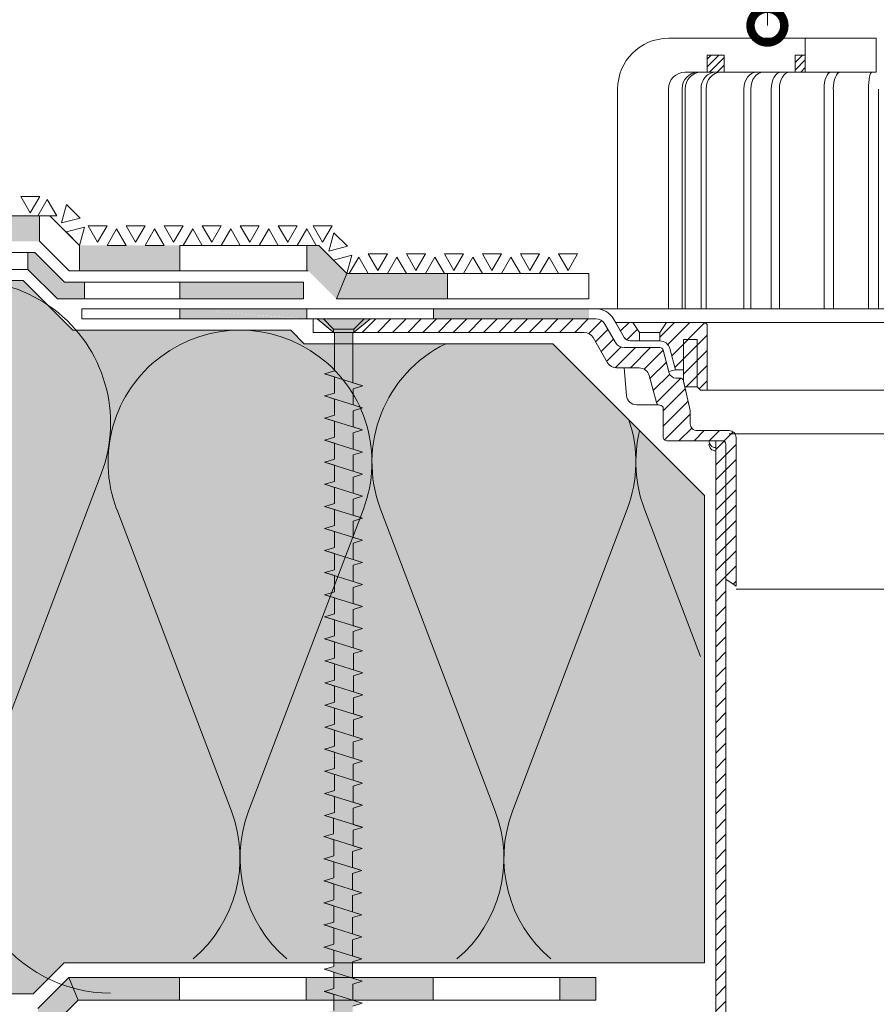
# Model space of a CAD drawing. Units: millimetres. Extents: x -24 to 396, y 62 to 359.
# Drawn here: x 87 to 163, y 194 to 281 of the extents above; entities that cross this region are included whole.
import ezdxf
from ezdxf import colors
from ezdxf.entities.mleader import LeaderData, LeaderLine
from ezdxf.math import Vec2, Vec3

# ---------------------------------------------------------------- set-up
doc = ezdxf.new("R2010")
doc.units = ezdxf.units.MM
doc.linetypes.add('HIDDEN2', pattern=[0.1875, 0.125, -0.0625])
for name, color, linetype, lineweight in [('Befestiger', 7, 'Continuous', 9), ('Befestiger_Hg', 254, 'Continuous', 9), ('Beschriftung', 7, 'Continuous', 13), ('Bestreuung', 7, 'Continuous', 9), ('Beton', 7, 'Continuous', 9), ('Bitumen', 7, 'Continuous', 9), ('Dämmung', 7, 'Continuous', 9), ('vtok_TENKOU', 7, 'Continuous', 9), ('vtok_TLUSTOU', 7, 'Continuous', 9)]:
    doc.layers.add(name, color=color, linetype=linetype, lineweight=lineweight)
doc.layers.add('Dämmung_Hg', color=7, linetype='Continuous', lineweight=9, true_color=0xfff2a6)
doc.styles.get("Standard").update_dxf_attribs({"font": 'arial.ttf'})

# ---------------------------------------------------------------- blocks, each defined once
blk = doc.blocks.new('PRIRUBA NOVA')
at = {"layer": 'vtok_TENKOU', "linetype": 'Continuous', "ltscale": 40}
blk.add_line((-14.02, 17), (-20.02, 17), dxfattribs=at)
at = {"layer": 'vtok_TENKOU', "ltscale": 40}
blk.add_lwpolyline([(-6.65, 1), (-7, 2.48), (-7, 6), (-9.4, 6), (-11.1, 12.33, 0.339454), (-14, 14.55), (-22.82, 14.55, -0.267949), (-24.55, 15.55), (-27.03, 19.85, -0.57735), (-26.95, 20), (-23.02, 20), (-11.02, 20), (-1, 20, -0.414214), (0, 19), (0, 0), (-2, 0), (-3, 1)], format="xyb", close=True, dxfattribs=at)
at = {"layer": 'vtok_TENKOU', "linetype": 'Continuous', "ltscale": 40}
for points in [[(-22.02, 20), (-20.02, 17), (-20.02, 14.55)], [(-12.02, 20), (-14.02, 17), (-14.02, 14.55)], [(-7, 2.48), (-7, 15), (-3, 15), (-3, 1)]]:
    blk.add_lwpolyline(points, dxfattribs=at)
blk = doc.blocks.new('*U4')
for p, q in [((-1.831, 42.424), (8.351, 15.614)), ((20.059, 42.424), (9.876, 15.614))]:
    blk.add_line(p, q)
for centre, start, end in [((9.114, 46.58), 339.20343, 200.79657), ((-2.594, 11.457), 270, 20.79657), ((20.821, 11.457), 159.20343, 270)]:
    blk.add_arc(centre, 11.708, start, end)
blk = doc.blocks.new('_DotSmall')
at = {"color": 0, "linetype": 'ByBlock', "const_width": 0.5}
blk.add_lwpolyline([(-0.0625, 0, 1), (0.0625, 0, 1)], format="xyb", close=True, dxfattribs=at)
blk = doc.blocks.new('sroub')
at = {"layer": 'Befestiger_Hg', "transparency": 33554687}
h = blk.add_hatch(color=256, dxfattribs=at)
h.dxf.hatch_style = 1
h.paths.add_polyline_path([(-0.001, -88.915), (0.845, -88.034), (0.845, -86.42), (1.677, -86.167), (0.843, -85.9), (-0.822, -85.379), (-0.822, -87.988), (-0.822, -88.034)])
h.paths.add_polyline_path([(1.677, -84.208), (0.843, -83.941), (-0.822, -83.42), (-0.822, -84.85), (-1.67, -85.109), (-0.822, -85.379), (0.843, -85.9), (0.843, -84.462)])
h.paths.add_polyline_path([(-0.822, -81.461), (-0.822, -82.891), (-1.67, -83.15), (-0.822, -83.42), (0.843, -83.941), (0.843, -82.503), (1.677, -82.249), (0.801, -81.969)])
h.paths.add_polyline_path([(0.801, -81.969), (0.801, -80.559), (1.633, -80.306), (0.8, -80.04), (-0.844, -79.525), (-0.844, -80.939), (-1.67, -81.191), (-0.822, -81.461)])
h.paths.add_polyline_path([(-0.866, -77.559), (-0.866, -78.989), (-0.867, -78.989), (-1.714, -79.248), (-0.844, -79.525), (0.8, -80.04), (0.8, -78.601), (1.633, -78.347), (0.799, -78.081)])
h.paths.add_polyline_path([(-1.714, -77.289), (-0.866, -77.559), (0.799, -78.081), (0.799, -76.642), (1.633, -76.388), (0.799, -76.122), (-0.866, -75.601), (-0.866, -77.03)])
h.paths.add_polyline_path([(0.799, -74.683), (1.633, -74.429), (0.799, -74.163), (-0.866, -73.642), (-0.866, -75.071), (-1.714, -75.33), (-0.866, -75.601), (0.799, -76.122)])
h.paths.add_polyline_path([(0.799, -72.725), (1.677, -72.457), (0.843, -72.19), (-0.866, -71.655), (-0.866, -73.113), (-1.714, -73.372), (-0.866, -73.642), (0.799, -74.163)])
h.paths.add_polyline_path([(-0.822, -71.14), (-1.67, -71.399), (-0.866, -71.655), (0.843, -72.19), (0.843, -70.753), (1.677, -70.499), (0.843, -70.232), (-0.822, -69.711)])
h.paths.add_polyline_path([(-0.822, -69.182), (-1.67, -69.44), (-0.822, -69.711), (0.843, -70.232), (0.843, -68.794), (1.677, -68.54), (1.682, -68.535), (1.551, -68.494), (-0.822, -67.752)])
h.paths.add_polyline_path([(0.801, -66.85), (1.633, -66.596), (0.8, -66.33), (-0.844, -65.815), (-0.844, -67.23), (-1.67, -67.481), (-0.822, -67.752), (1.551, -68.494), (0.801, -68.221)])
h.paths.add_polyline_path([(-0.866, -63.85), (-0.866, -65.28), (-0.867, -65.28), (-1.714, -65.538), (-0.844, -65.815), (0.8, -66.33), (0.8, -64.892), (1.633, -64.638), (0.799, -64.371)])
h.paths.add_polyline_path([(0.799, -62.933), (1.633, -62.679), (0.799, -62.412), (-0.866, -61.891), (-0.866, -63.321), (-1.714, -63.58), (-0.866, -63.85), (0.799, -64.371)])
h.paths.add_polyline_path([(-0.866, -61.362), (-1.714, -61.621), (-0.866, -61.891), (0.799, -62.412), (0.799, -60.974), (1.633, -60.72), (0.799, -60.453), (-0.866, -59.932)])
h.paths.add_polyline_path([(-0.866, -57.974), (-0.866, -59.403), (-1.714, -59.662), (-0.866, -59.932), (0.799, -60.453), (0.799, -59.015), (1.633, -58.761), (0.777, -58.491), (0.778, -58.488)])
h.paths.add_polyline_path([(-0.888, -56), (-0.888, -57.451), (-1.714, -57.703), (-0.866, -57.974), (0.778, -58.488), (0.777, -58.491), (0.777, -57.042), (1.611, -56.787), (0.778, -56.521)])
h.paths.add_polyline_path([(-0.888, -54.041), (-0.888, -55.471), (-0.889, -55.471), (-1.736, -55.729), (-0.888, -56), (0.778, -56.521), (0.778, -55.083), (1.611, -54.829), (0.777, -54.562)])
h.paths.add_polyline_path([(0.777, -53.124), (1.611, -52.87), (0.777, -52.603), (-0.888, -52.082), (-0.888, -53.512), (-1.736, -53.771), (-0.888, -54.041), (0.777, -54.562)])
h.paths.add_polyline_path([(-0.888, -50.123), (-0.888, -51.553), (-1.736, -51.812), (-0.888, -52.082), (0.777, -52.603), (0.777, -51.165), (1.611, -50.911), (0.777, -50.644)])
h.paths.add_polyline_path([(-0.888, -49.594), (-1.736, -49.853), (-0.888, -50.123), (0.777, -50.644), (0.777, -49.206), (1.611, -48.952), (0.777, -48.686), (-0.888, -48.165)])
h.paths.add_polyline_path([(-0.888, -46.206), (-0.888, -47.636), (-1.736, -47.894), (-0.888, -48.165), (0.777, -48.686), (0.777, -47.247), (1.611, -46.994), (0.836, -46.746)])
h.paths.add_polyline_path([(0.836, -45.367), (1.669, -45.113), (0.837, -44.847), (-0.896, -44.305), (-0.896, -45.679), (-1.736, -45.936), (-0.888, -46.206), (0.836, -46.746)])
h.paths.add_polyline_path([(-0.83, -43.796), (-1.678, -44.055), (-0.896, -44.305), (0.837, -44.847), (0.837, -43.408), (1.669, -43.154), (0.837, -42.888), (-0.83, -42.367)])
h.paths.add_polyline_path([(-0.83, -40.408), (-0.83, -41.837), (-0.83, -41.838), (-1.678, -42.096), (-0.83, -42.367), (0.837, -42.888), (0.837, -41.449), (1.669, -41.195), (1.675, -41.192), (0.836, -40.929)])
h.paths.add_polyline_path([(-0.83, -38.449), (-0.83, -39.879), (-1.678, -40.138), (-0.83, -40.408), (0.836, -40.929), (0.836, -39.491), (1.675, -39.233), (0.836, -38.97)])
h.paths.add_polyline_path([(1.692, -37.274), (0.853, -37.012), (-0.813, -36.491), (-0.83, -36.485), (-0.83, -36.49), (-0.83, -37.92), (-1.678, -38.179), (-0.83, -38.449), (0.836, -38.97), (0.836, -37.532), (0.853, -37.532)])
h.paths.add_polyline_path([(-1.661, -36.221), (-0.83, -36.485), (-0.813, -36.491), (0.853, -37.012), (0.853, -35.573), (1.692, -35.316), (0.853, -35.053), (-0.813, -34.532), (-0.813, -35.962)])
h.paths.add_polyline_path([(-0.813, -34.003), (-1.661, -34.262), (-0.813, -34.532), (0.853, -35.053), (0.853, -33.615), (1.692, -33.357), (0.854, -33.095), (-0.813, -32.573)])
h.paths.add_polyline_path([(-0.813, -32.044), (-1.661, -32.303), (-0.813, -32.573), (0.854, -33.095), (0.854, -31.656), (1.692, -31.398), (0.853, -31.135), (-0.813, -30.614)])
h.paths.add_polyline_path([(-0.813, -30.086), (-1.661, -30.344), (-0.813, -30.614), (0.853, -31.135), (0.853, -29.698), (0.853, -29.691), (1.675, -29.438), (0.836, -29.176), (-0.813, -28.66), (-0.813, -28.655)])
h.paths.add_polyline_path([(-0.83, -28.126), (-1.678, -28.385), (-0.83, -28.655), (-0.813, -28.66), (0.836, -29.176), (0.836, -27.737), (1.675, -27.48), (0.837, -27.217), (-0.83, -26.696)])
h.paths.add_polyline_path([(-0.83, -26.167), (-1.678, -26.426), (-0.83, -26.696), (0.837, -27.217), (0.837, -25.779), (1.675, -25.521), (0.836, -25.258), (-0.83, -24.737)])
h.paths.add_polyline_path([(0.836, -23.82), (1.675, -23.562), (0.836, -23.299), (-0.83, -22.778), (-0.83, -22.778), (-0.83, -24.208), (-1.678, -24.467), (-0.83, -24.737), (0.836, -25.258), (0.836, -23.82)])
h.paths.add_polyline_path([(0.836, -23.299), (0.836, -21.861), (1.675, -21.603), (0.837, -21.341), (-0.83, -20.819), (-0.83, -22.249), (-1.678, -22.508), (-0.83, -22.778)])
h.paths.add_polyline_path([(-0.83, -20.29), (-1.678, -20.549), (-0.83, -20.819), (0.837, -21.341), (0.837, -19.902), (1.675, -19.644), (0.836, -19.382), (-0.83, -18.86)])
h.paths.add_polyline_path([(0.836, -17.943), (1.675, -17.685), (0.836, -17.423), (-0.83, -16.902), (-0.83, -16.902), (-0.83, -18.332), (-1.678, -18.59), (-0.83, -18.86), (0.836, -19.382), (0.836, -17.944)])
h.paths.add_polyline_path([(-1.678, -16.631), (-0.83, -16.902), (0.836, -17.423), (0.836, -15.984), (1.675, -15.727), (0.837, -15.464), (-0.83, -14.943), (-0.83, -16.373)])
h.paths.add_polyline_path([(0.837, -15.464), (0.837, -14.026), (1.675, -13.768), (0.836, -13.505), (-0.83, -12.984), (-0.83, -14.414), (-1.678, -14.673), (-0.83, -14.943)])
h.paths.add_polyline_path([(0.836, -12.067), (1.675, -11.809), (0.836, -11.546), (-0.83, -11.025), (-0.83, -11.025), (-0.83, -12.455), (-1.678, -12.714), (-0.83, -12.984), (0.836, -13.505), (0.836, -12.067)])
h.paths.add_polyline_path([(-0.83, -10.496), (-1.678, -10.755), (-0.83, -11.025), (0.836, -11.546), (0.836, -10.108), (1.675, -9.85), (0.837, -9.588), (-0.83, -9.066)])
h.paths.add_polyline_path([(-0.83, -6.579), (-1.678, -6.837), (-0.83, -7.107), (0.836, -7.629), (0.836, -6.191), (1.685, -5.936), (0.822, -5.666), (-0.83, -5.149)])
h.paths.add_polyline_path([(-0.83, -8.537), (-1.678, -8.796), (-0.83, -9.066), (0.837, -9.588), (0.837, -8.149), (1.675, -7.891), (0.836, -7.629), (-0.83, -7.107)])
h.paths.add_polyline_path([(2.371, 0), (0, 0), (-2.371, 0), (-0.83, -1.275), (-0.83, -4.619), (-1.678, -4.878), (-0.83, -5.149), (0.822, -5.666), (0.822, -1.251)])
at = {"layer": 'Befestiger', "lineweight": 9}
for p, q in [((-0.83, -1.275), (-2.371, 0)), ((2.371, 0), (-2.371, 0)), ((0.822, -1.251), (2.371, 0)), ((-0.83, -1.275), (-0.83, -4.619)), ((0.822, -1.251), (0.822, -5.666)), ((1.685, -5.936), (-1.695, -4.878)), ((-1.678, -4.878), (-0.83, -4.619)), ((-0.83, -5.149), (-0.83, -6.579)), ((0.836, -6.191), (1.685, -5.936)), ((1.675, -7.891), (-1.695, -6.837)), ((-1.678, -6.837), (-0.83, -6.579)), ((0.836, -6.191), (0.836, -7.629)), ((-0.83, -7.107), (-0.83, -8.537)), ((-1.678, -8.796), (-0.83, -8.537)), ((0.837, -8.149), (1.675, -7.891)), ((0.837, -8.149), (0.837, -9.588)), ((1.675, -9.85), (-1.695, -8.795)), ((-0.83, -9.066), (-0.83, -10.496)), ((0.836, -10.108), (1.675, -9.85)), ((0.836, -10.108), (0.836, -11.546)), ((1.675, -11.809), (-1.695, -10.754)), ((-1.678, -10.755), (-0.83, -10.496)), ((-0.83, -11.025), (-0.83, -12.455)), ((0.836, -12.067), (1.675, -11.809)), ((0.836, -12.067), (0.836, -13.505)), ((1.675, -13.768), (-1.695, -12.713)), ((-1.678, -12.714), (-0.83, -12.455)), ((-0.83, -12.984), (-0.83, -14.414)), ((0.837, -14.026), (1.675, -13.768)), ((1.675, -15.726), (-1.695, -14.672)), ((-1.678, -14.673), (-0.83, -14.414)), ((0.837, -14.026), (0.837, -15.464)), ((-0.83, -14.943), (-0.83, -16.373)), ((-1.678, -16.631), (-0.83, -16.373)), ((0.836, -15.984), (1.675, -15.727)), ((0.836, -15.984), (0.836, -17.423)), ((1.675, -17.685), (-1.695, -16.631)), ((-0.83, -16.902), (-0.83, -18.332)), ((-1.678, -18.59), (-0.83, -18.332)), ((0.836, -17.943), (1.675, -17.685)), ((0.836, -17.944), (0.836, -19.382)), ((1.675, -19.644), (-1.695, -18.59)), ((-0.83, -18.86), (-0.83, -20.29)), ((0.837, -19.902), (1.675, -19.644)), ((0.837, -19.902), (0.837, -21.341)), ((1.675, -21.603), (-1.695, -20.549)), ((-1.678, -20.549), (-0.83, -20.29)), ((-0.83, -20.819), (-0.83, -22.249)), ((0.836, -21.861), (1.675, -21.603)), ((1.675, -23.562), (-1.695, -22.507)), ((-1.678, -22.508), (-0.83, -22.249)), ((0.836, -21.861), (0.836, -23.299)), ((-0.83, -22.778), (-0.83, -24.208)), ((0.836, -23.82), (1.675, -23.562)), ((-1.678, -24.467), (-0.83, -24.208)), ((0.836, -23.82), (0.836, -25.258)), ((1.675, -25.521), (-1.695, -24.466)), ((-0.83, -24.737), (-0.83, -26.167)), ((-1.678, -26.426), (-0.83, -26.167)), ((0.837, -25.779), (1.675, -25.521)), ((0.837, -25.779), (0.837, -27.217)), ((1.675, -27.48), (-1.695, -26.425)), ((-0.83, -26.696), (-0.83, -28.126)), ((0.836, -27.737), (1.675, -27.48)), ((0.836, -27.737), (0.836, -29.176)), ((1.675, -29.438), (-1.695, -28.384)), ((-1.678, -28.385), (-0.83, -28.126)), ((-0.813, -28.655), (-0.813, -30.086)), ((0.836, -29.696), (1.675, -29.438)), ((0.853, -29.698), (0.853, -31.135)), ((1.692, -31.398), (-1.678, -30.343)), ((-1.661, -30.344), (-0.813, -30.086)), ((-0.813, -30.614), (-0.813, -32.044)), ((0.854, -31.656), (1.692, -31.398)), ((1.692, -33.357), (-1.678, -32.302)), ((-1.661, -32.303), (-0.813, -32.044)), ((0.854, -31.656), (0.854, -33.095)), ((-0.813, -32.573), (-0.813, -34.003)), ((-1.661, -34.262), (-0.813, -34.003)), ((0.853, -33.615), (1.692, -33.357)), ((0.853, -33.615), (0.853, -35.053)), ((1.692, -35.316), (-1.678, -34.261)), ((-0.813, -34.532), (-0.813, -35.962)), ((0.853, -35.573), (1.692, -35.316)), ((0.853, -35.573), (0.853, -37.012)), ((1.692, -37.274), (-1.678, -36.22)), ((-1.661, -36.221), (-0.813, -35.962)), ((-0.83, -36.49), (-0.83, -37.92)), ((0.836, -37.532), (0.836, -38.97)), ((0.853, -37.532), (1.692, -37.274)), ((1.675, -39.233), (-1.695, -38.178)), ((-1.678, -38.179), (-0.83, -37.92)), ((-0.83, -38.449), (-0.83, -39.879)), ((0.836, -39.491), (1.675, -39.233)), ((1.675, -41.192), (-1.695, -40.137)), ((-1.678, -40.138), (-0.83, -39.879)), ((0.836, -39.491), (0.836, -40.929)), ((-0.83, -40.408), (-0.83, -41.837)), ((-1.678, -42.096), (-0.83, -41.838)), ((-0.83, -41.838), (-0.83, -41.837)), ((0.837, -41.449), (1.669, -41.195)), ((0.837, -41.449), (0.837, -42.888)), ((1.675, -43.15), (-1.695, -42.096)), ((-0.83, -42.367), (-0.83, -43.796)), ((0.837, -43.408), (1.669, -43.154)), ((0.837, -43.408), (0.837, -44.847)), ((1.675, -45.109), (-1.695, -44.055)), ((-1.678, -44.055), (-0.83, -43.796)), ((-0.896, -44.305), (-0.896, -45.679)), ((0.836, -45.367), (1.669, -45.113)), ((0.836, -45.367), (0.836, -46.746)), ((1.626, -46.993), (-1.753, -45.935)), ((-1.736, -45.936), (-0.896, -45.679)), ((-0.888, -46.206), (-0.888, -47.636)), ((0.777, -47.247), (1.611, -46.994)), ((1.616, -48.948), (-1.753, -47.894)), ((-1.736, -47.894), (-0.888, -47.636)), ((0.777, -47.247), (0.777, -48.686)), ((-0.888, -48.165), (-0.888, -49.594)), ((-1.736, -49.853), (-0.888, -49.594)), ((0.777, -49.206), (1.611, -48.952)), ((0.777, -49.206), (0.777, -50.644)), ((1.616, -50.907), (-1.753, -49.852)), ((-0.888, -50.123), (-0.888, -51.553)), ((0.777, -51.165), (1.611, -50.911)), ((0.777, -51.165), (0.777, -52.603)), ((1.616, -52.866), (-1.753, -51.811)), ((-1.736, -51.812), (-0.888, -51.553)), ((-0.888, -52.082), (-0.888, -53.512)), ((0.777, -53.124), (1.611, -52.87)), ((0.777, -53.124), (0.777, -54.562)), ((1.616, -54.824), (-1.753, -53.77)), ((-1.736, -53.771), (-0.888, -53.512)), ((-0.888, -54.041), (-0.888, -55.471)), ((0.778, -55.083), (1.611, -54.829)), ((1.616, -56.783), (-1.753, -55.729)), ((-1.736, -55.729), (-0.889, -55.471)), ((-0.889, -55.471), (-0.888, -55.471)), ((0.778, -55.083), (0.778, -56.521)), ((-0.888, -56), (-0.888, -57.451)), ((-1.714, -57.703), (-0.888, -57.451)), ((0.777, -57.042), (1.611, -56.787)), ((0.777, -57.042), (0.777, -58.491)), ((1.638, -58.757), (-1.731, -57.703)), ((-0.866, -57.974), (-0.866, -59.403)), ((-1.714, -59.662), (-0.866, -59.403)), ((0.799, -59.015), (1.633, -58.761)), ((0.799, -59.015), (0.799, -60.453)), ((1.638, -60.716), (-1.731, -59.661)), ((-0.866, -59.932), (-0.866, -61.362)), ((0.799, -60.974), (1.633, -60.72))]:
    blk.add_line(p, q, dxfattribs=at)
at = {"layer": 'Befestiger_Hg', "lineweight": 9}
for p, q in [((-0.83, -1.275), (-2.371, 0)), ((2.371, 0), (-2.371, 0)), ((0.822, -1.251), (2.371, 0)), ((-0.83, -1.275), (-0.83, -4.619)), ((0.822, -1.251), (0.822, -5.666)), ((-1.678, -4.878), (-0.83, -4.619)), ((-0.83, -5.149), (-0.83, -6.579)), ((0.836, -6.191), (1.685, -5.936)), ((-1.678, -6.837), (-0.83, -6.579)), ((0.836, -6.191), (0.836, -7.629)), ((-0.83, -7.107), (-0.83, -8.537)), ((-1.678, -8.796), (-0.83, -8.537)), ((0.837, -8.149), (1.675, -7.891)), ((0.837, -8.149), (0.837, -9.588)), ((-0.83, -9.066), (-0.83, -10.496)), ((0.836, -10.108), (1.675, -9.85)), ((0.836, -10.108), (0.836, -11.546)), ((-1.678, -10.755), (-0.83, -10.496)), ((-0.83, -11.025), (-0.83, -12.455)), ((0.836, -12.067), (1.675, -11.809)), ((0.836, -12.067), (0.836, -13.505)), ((-1.678, -12.714), (-0.83, -12.455)), ((-0.83, -12.984), (-0.83, -14.414)), ((0.837, -14.026), (1.675, -13.768)), ((-1.678, -14.673), (-0.83, -14.414)), ((0.837, -14.026), (0.837, -15.464)), ((-0.83, -14.943), (-0.83, -16.373)), ((-1.678, -16.631), (-0.83, -16.373)), ((0.836, -15.984), (1.675, -15.727)), ((0.836, -15.984), (0.836, -17.423)), ((-0.83, -16.902), (-0.83, -18.332)), ((-1.678, -18.59), (-0.83, -18.332)), ((0.836, -17.943), (1.675, -17.685)), ((0.836, -17.944), (0.836, -19.382)), ((-0.83, -18.86), (-0.83, -20.29)), ((0.837, -19.902), (1.675, -19.644)), ((0.837, -19.902), (0.837, -21.341)), ((-1.678, -20.549), (-0.83, -20.29)), ((-0.83, -20.819), (-0.83, -22.249)), ((0.836, -21.861), (1.675, -21.603)), ((-1.678, -22.508), (-0.83, -22.249)), ((0.836, -21.861), (0.836, -23.299)), ((-0.83, -22.778), (-0.83, -24.208)), ((0.836, -23.82), (1.675, -23.562)), ((-1.678, -24.467), (-0.83, -24.208)), ((0.836, -23.82), (0.836, -25.258)), ((-0.83, -24.737), (-0.83, -26.167)), ((-1.678, -26.426), (-0.83, -26.167)), ((0.837, -25.779), (1.675, -25.521)), ((0.837, -25.779), (0.837, -27.217)), ((-0.83, -26.696), (-0.83, -28.126)), ((0.836, -27.737), (1.675, -27.48)), ((0.836, -27.737), (0.836, -29.176)), ((-1.678, -28.385), (-0.83, -28.126)), ((-0.813, -28.655), (-0.813, -30.086)), ((0.836, -29.696), (1.675, -29.438)), ((0.853, -29.698), (0.853, -31.135)), ((-1.661, -30.344), (-0.813, -30.086)), ((-0.813, -30.614), (-0.813, -32.044)), ((0.854, -31.656), (1.692, -31.398)), ((-1.661, -32.303), (-0.813, -32.044)), ((0.854, -31.656), (0.854, -33.095)), ((-0.813, -32.573), (-0.813, -34.003)), ((-1.661, -34.262), (-0.813, -34.003)), ((0.853, -33.615), (1.692, -33.357)), ((0.853, -33.615), (0.853, -35.053)), ((0.853, -35.573), (1.692, -35.316)), ((-1.661, -36.221), (-0.813, -35.962)), ((0.853, -37.532), (1.692, -37.274)), ((-1.678, -38.179), (-0.83, -37.92)), ((-0.83, -38.449), (-0.83, -39.879)), ((0.836, -39.491), (1.675, -39.233)), ((-1.678, -40.138), (-0.83, -39.879)), ((0.836, -39.491), (0.836, -40.929)), ((-0.83, -40.408), (-0.83, -41.837)), ((-1.678, -42.096), (-0.83, -41.838)), ((-0.83, -41.838), (-0.83, -41.837)), ((0.837, -41.449), (1.669, -41.195)), ((0.837, -41.449), (0.837, -42.888)), ((-0.83, -42.367), (-0.83, -43.796)), ((0.837, -43.408), (1.669, -43.154)), ((0.837, -43.408), (0.837, -44.847)), ((-1.678, -44.055), (-0.83, -43.796)), ((-0.896, -44.305), (-0.896, -45.679)), ((0.836, -45.367), (1.669, -45.113)), ((0.836, -45.367), (0.836, -46.746)), ((-1.736, -45.936), (-0.896, -45.679)), ((-0.888, -46.206), (-0.888, -47.636)), ((0.777, -47.247), (1.611, -46.994)), ((-1.736, -47.894), (-0.888, -47.636)), ((0.777, -47.247), (0.777, -48.686)), ((-0.888, -48.165), (-0.888, -49.594)), ((-1.736, -49.853), (-0.888, -49.594)), ((0.777, -49.206), (1.611, -48.952)), ((0.777, -49.206), (0.777, -50.644)), ((-0.888, -50.123), (-0.888, -51.553)), ((0.777, -51.165), (1.611, -50.911)), ((0.777, -51.165), (0.777, -52.603)), ((-1.736, -51.812), (-0.888, -51.553)), ((-0.888, -52.082), (-0.888, -53.512)), ((0.777, -53.124), (1.611, -52.87)), ((0.777, -53.124), (0.777, -54.562)), ((-1.736, -53.771), (-0.888, -53.512)), ((-0.888, -54.041), (-0.888, -55.471)), ((0.778, -55.083), (1.611, -54.829)), ((-1.736, -55.729), (-0.889, -55.471)), ((-0.889, -55.471), (-0.888, -55.471)), ((0.778, -55.083), (0.778, -56.521)), ((-0.888, -56), (-0.888, -57.451)), ((-1.714, -57.703), (-0.888, -57.451)), ((0.777, -57.042), (1.611, -56.787)), ((0.777, -57.042), (0.777, -58.491)), ((-0.866, -57.974), (-0.866, -59.403)), ((-1.714, -59.662), (-0.866, -59.403)), ((0.799, -59.015), (1.633, -58.761)), ((0.799, -59.015), (0.799, -60.453)), ((-0.866, -59.932), (-0.866, -61.362)), ((0.799, -60.974), (1.633, -60.72))]:
    blk.add_line(p, q, dxfattribs=at)
at = {"layer": 'Befestiger_Hg'}
for p, q in [((-1.678, -4.878), (-0.83, -5.149)), ((0.822, -5.666), (1.685, -5.936)), ((-1.678, -6.837), (-0.83, -7.107)), ((0.836, -7.629), (1.675, -7.891)), ((-1.678, -8.796), (-0.83, -9.066)), ((0.837, -9.588), (1.675, -9.85)), ((-1.678, -10.755), (-0.83, -11.025)), ((0.836, -11.546), (1.675, -11.809)), ((-1.678, -12.714), (-0.83, -12.984)), ((0.836, -13.505), (1.675, -13.768)), ((-1.678, -14.673), (-0.83, -14.943)), ((0.837, -15.464), (1.675, -15.727)), ((-1.678, -16.631), (-0.83, -16.902)), ((0.836, -17.423), (1.675, -17.685)), ((-1.678, -18.59), (-0.83, -18.86)), ((0.836, -19.382), (1.675, -19.644)), ((-1.678, -20.549), (-0.83, -20.819)), ((0.837, -21.341), (1.675, -21.603)), ((-1.678, -22.508), (-0.83, -22.778)), ((0.836, -23.299), (1.675, -23.562)), ((-1.678, -24.467), (-0.83, -24.737)), ((0.836, -25.258), (1.675, -25.521)), ((-1.678, -26.426), (-0.83, -26.696)), ((0.837, -27.217), (1.675, -27.48)), ((-1.678, -28.385), (-0.83, -28.655)), ((0.836, -29.176), (1.675, -29.438)), ((-1.661, -30.344), (-0.813, -30.614)), ((0.853, -31.135), (1.692, -31.398)), ((-1.661, -32.303), (-0.813, -32.573)), ((0.854, -33.095), (1.692, -33.357)), ((-1.661, -34.262), (-0.813, -34.532)), ((0.853, -35.053), (1.692, -35.316)), ((-1.661, -36.221), (-0.813, -36.491)), ((0.853, -37.012), (1.692, -37.274)), ((-1.678, -38.179), (-0.83, -38.449)), ((0.836, -38.97), (1.675, -39.233)), ((-1.678, -40.138), (-0.83, -40.408)), ((0.836, -40.929), (1.669, -41.195)), ((-1.678, -42.096), (-0.83, -42.367)), ((0.837, -42.888), (1.669, -43.154)), ((-1.678, -44.055), (-0.896, -44.305)), ((0.837, -44.847), (1.669, -45.113)), ((-1.736, -45.936), (-0.888, -46.206)), ((0.836, -46.746), (1.611, -46.994)), ((-1.736, -47.894), (-0.888, -48.165)), ((0.777, -48.686), (1.611, -48.952)), ((-1.736, -49.853), (-0.888, -50.123)), ((0.777, -50.644), (1.611, -50.911)), ((-1.736, -51.812), (-0.888, -52.082)), ((0.777, -52.603), (1.611, -52.87)), ((-1.736, -53.771), (-0.888, -54.041)), ((0.777, -54.562), (1.611, -54.829)), ((-1.736, -55.729), (-0.888, -56)), ((0.778, -56.521), (1.611, -56.787)), ((-1.714, -57.703), (-0.866, -57.974)), ((0.777, -58.491), (1.633, -58.761)), ((-1.714, -59.662), (-0.866, -59.932)), ((0.799, -60.453), (1.633, -60.72))]:
    blk.add_line(p, q, dxfattribs=at)

msp = doc.modelspace()

# ---------------------------------------------------------------- hatches: boundary and pattern name
at = {"layer": 'Bitumen', "transparency": 33554687}
h = msp.add_hatch(color=256, dxfattribs=at)
h.dxf.hatch_style = 1
h.paths.add_polyline_path([(78.743, 261.842), (78.743, 264.092), (89.061, 264.092), (89.061, 261.842)])
h.paths.add_polyline_path([(92.618, 259.217), (92.618, 261.467), (101.52, 261.467), (101.52, 259.217)])
for points in [[(116.339, 258.967), (115.146, 260.16), (113.839, 261.467), (113.624, 261.467), (112.78, 261.467), (112.77, 261.467), (112.77, 259.217), (112.907, 259.217), (115.407, 256.717)], [(88.026, 260.842), (88.026, 259.342), (90.651, 256.717), (93.047, 256.717), (93.047, 258.217), (91.272, 258.217), (88.647, 260.842)], [(89.756, 191.753), (92.494, 194.505), (91.662, 196.505), (88.925, 193.753), (88.925, 191.753)], [(101.488, 196.505), (91.662, 196.505), (92.494, 194.505), (101.488, 194.505)], [(112.738, 196.505), (112.738, 194.505), (123.988, 194.505), (123.988, 196.505)], [(138.438, 196.505), (135.238, 196.505), (135.238, 194.505), (138.438, 194.505)]]:
    msp.add_hatch(color=256, dxfattribs=at).paths.add_polyline_path(points)
at = {"layer": 'Bitumen'}
h = msp.add_hatch(color=7, dxfattribs=at)
h.dxf.hatch_style = 1
h.paths.add_polyline_path([(125.26, 256.717), (125.26, 258.967), (116.339, 258.967), (115.407, 256.717)])
at = {"layer": 'Bitumen', "transparency": 33554687}
h = msp.add_hatch(color=256, dxfattribs=at)
h.dxf.hatch_style = 1
h.paths.add_polyline_path([(101.52, 256.717), (112.493, 256.717), (112.493, 258.217), (101.52, 258.217)])
h = msp.add_hatch(dxfattribs=at)
h.set_pattern_fill('ANSI31', color=256, scale=0.3)
h.set_pattern_definition([(45, (-357.2816, 560.051), (-0.6735192, 0.6735192), [])])
h.paths.add_polyline_path([(149.661, 244.13, -0.414214), (149.961, 243.83), (149.961, 231.84), (149.962, 231.84), (150.862, 231.24), (150.862, 244.43, 0.136323), (150.776, 244.74, 0.263037), (150.262, 245.03), (148.461, 245.03), (147.406, 245.03), (147.406, 245.03, -0.414214), (146.806, 245.63), (146.806, 246.825), (146.316, 248.93), (146.212, 249.375), (146.211, 249.375), (146.19, 249.464, 0.34855), (145.898, 249.696), (145.526, 249.696, -0.339454), (144.946, 250.141), (144.401, 252.174, 0.339454), (144.112, 252.396), (140.945, 252.396, -0.267949), (140.166, 252.846), (139.216, 254.492, 0.267949), (138.436, 254.942), (126.566, 254.942), (117.857, 254.942), (116.957, 254.042), (116.957, 253.742), (137.397, 253.742, -0.267949), (138.177, 253.292), (139.473, 251.046, 0.267949), (140.252, 250.596), (140.939, 250.596), (142.281, 250.596, -0.339454), (143.15, 249.929), (143.796, 247.519, 0.217817), (143.955, 247.326, 0.113263), (144.086, 247.296), (144.111, 247.296, -0.414214), (144.411, 246.996), (144.411, 244.44, 0.414214), (144.711, 244.14), (148.461, 244.13, 0.414214), (149.061, 243.53), (149.061, 243.53), (149.061, 244.13)])
h.paths.add_polyline_path([(149.961, 243.83, 0.414214), (149.661, 244.13), (149.061, 244.13), (149.061, 243.53), (149.061, 243.53), (149.061, 243.24), (149.061, 243.24), (149.061, 206.286), (149.061, 159.806), (149.961, 158.906), (149.961, 206.481), (149.961, 231.84)])
at = {"layer": 'Dämmung_Hg', "transparency": 33554687}
msp.add_hatch(color=256, dxfattribs=at).paths.add_polyline_path([(87.611, 258.342), (25.251, 258.342), (25.251, 195.053), (88.509, 195.053), (91.247, 197.805), (148.061, 197.805), (148.061, 239.278), (134.597, 252.742), (112.552, 252.742), (112.552, 252.742), (111.352, 253.942), (92.011, 253.942)])
at = {"layer": 'vtok_TENKOU', "ltscale": 40}
h = msp.add_hatch(dxfattribs=at)
h.set_pattern_fill('LINE', color=256, scale=0.3, angle=45)
h.set_pattern_definition([(45, (26.214, -2506.1093), (-0.6735192, 0.6735192), [])])
h.paths.add_polyline_path([(147.412, 248.93), (146.316, 248.93), (146.212, 249.375), (146.212, 253.13), (147.412, 253.13)], flags=17)
edge = h.paths.add_edge_path()
edge.add_line((144.706, 254.63), (148.012, 254.63))
edge.add_arc((148.012, 254.33), 0.3, 0, 90, ccw=False)
edge.add_line((148.312, 254.33), (148.312, 248.63))
edge.add_line((148.312, 248.63), (147.712, 248.63))
edge.add_line((147.712, 248.63), (147.412, 248.93))
edge.add_line((147.412, 248.93), (147.412, 253.13))
edge.add_line((147.412, 253.13), (146.212, 253.13))
edge.add_line((146.212, 253.13), (146.212, 250.43))
edge.add_line((146.212, 250.43), (145.491, 250.43))
edge.add_line((145.491, 250.43), (144.982, 252.329))
edge.add_arc((144.113, 252.096), 0.9, 15, 90)
edge.add_line((144.113, 252.996), (144.107, 252.996))
edge.add_line((144.107, 252.996), (144.107, 253.73))
edge.add_line((144.107, 253.73), (144.706, 254.63))
edge = h.paths.add_edge_path()
edge.add_line((140.947, 253.296), (140.202, 254.585))
edge.add_arc((140.228, 254.6), 0.03, 90, 210, ccw=False)
edge.add_line((140.228, 254.63), (141.706, 254.63))
edge.add_line((141.706, 254.63), (142.307, 253.73))
edge.add_line((142.307, 253.73), (142.307, 252.996))
edge.add_line((142.307, 252.996), (141.466, 252.996))
edge.add_arc((141.466, 253.596), 0.6, 210, 270, ccw=False)

# ---------------------------------------------------------------- linework, layer by layer
at = {"linetype": 'Continuous', "lineweight": 13, "ltscale": 40}
msp.add_line((140.361, 255.842), (144.861, 255.842), dxfattribs=at)
at = {"layer": 'Bestreuung'}
for points in [[(87.393, 265.808), (89.08, 265.808), (88.237, 264.347)], [(88.906, 264.092), (90.594, 264.092), (89.75, 265.553)], [(91.464, 265.085), (92.657, 263.892), (91.027, 263.455)], [(91.425, 262.66), (92.618, 261.467), (93.055, 263.097)], [(93.374, 263.209), (95.061, 263.209), (94.217, 261.748)], [(96.749, 263.209), (98.436, 263.209), (97.592, 261.748)], [(100.124, 263.209), (101.811, 263.209), (100.967, 261.748)], [(103.499, 263.209), (105.186, 263.209), (104.342, 261.748)], [(106.874, 263.209), (108.561, 263.209), (107.717, 261.748)], [(110.249, 263.209), (111.936, 263.209), (111.092, 261.748)], [(113.332, 263.209), (115.02, 263.209), (114.176, 261.748)], [(95.061, 261.467), (96.749, 261.467), (95.905, 262.928)], [(98.436, 261.467), (100.124, 261.467), (99.28, 262.928)], [(101.811, 261.467), (103.499, 261.467), (102.655, 262.928)], [(105.186, 261.467), (106.874, 261.467), (106.03, 262.928)], [(108.561, 261.467), (110.249, 261.467), (109.405, 262.928)], [(111.936, 261.467), (113.624, 261.467), (112.78, 262.928)], [(115.185, 262.585), (116.378, 261.392), (114.748, 260.955)], [(115.146, 260.16), (116.339, 258.967), (116.776, 260.597)], [(116.551, 258.967), (118.239, 258.967), (117.395, 260.428)], [(118.239, 260.709), (119.926, 260.709), (119.082, 259.248)], [(119.926, 258.967), (121.614, 258.967), (120.77, 260.428)], [(121.614, 260.709), (123.301, 260.709), (122.457, 259.248)], [(123.301, 258.967), (124.989, 258.967), (124.145, 260.428)], [(124.989, 260.709), (126.676, 260.709), (125.832, 259.248)], [(126.676, 258.967), (128.364, 258.967), (127.52, 260.428)], [(128.364, 260.709), (130.051, 260.709), (129.207, 259.248)], [(130.051, 258.967), (131.739, 258.967), (130.895, 260.428)], [(131.739, 260.709), (133.426, 260.709), (132.582, 259.248)], [(133.426, 258.967), (135.114, 258.967), (134.27, 260.428)], [(135.114, 260.709), (136.801, 260.709), (135.957, 259.248)]]:
    msp.add_lwpolyline(points, close=True, dxfattribs=at)
at = {"layer": 'Beton'}
for p, q in [((91.247, 197.805), (88.509, 195.053)), ((88.509, 195.053), (25.251, 195.053))]:
    msp.add_line(p, q, dxfattribs=at)
at = {"layer": 'Bitumen'}
for p, q in [((89.993, 264.092), (78.743, 264.092)), ((89.061, 261.842), (89.061, 264.092)), ((92.618, 261.467), (89.993, 264.092)), ((89.061, 261.842), (91.686, 259.217)), ((91.686, 259.217), (89.061, 261.842)), ((92.618, 259.217), (92.618, 261.467)), ((101.52, 261.467), (101.52, 259.217)), ((113.839, 261.467), (112.78, 261.467)), ((116.339, 258.967), (113.839, 261.467)), ((88.026, 259.342), (88.026, 260.842)), ((91.272, 258.217), (88.647, 260.842)), ((90.651, 256.717), (88.026, 259.342)), ((91.686, 259.217), (92.618, 259.217)), ((101.52, 259.217), (92.618, 259.217)), ((112.77, 259.217), (112.907, 259.217)), ((92.011, 253.942), (87.611, 258.342)), ((93.047, 258.217), (91.272, 258.217)), ((93.047, 256.717), (90.651, 256.717)), ((101.52, 255.842), (101.52, 254.942)), ((101.52, 254.942), (101.52, 255.842)), ((124.02, 255.842), (124.02, 254.942)), ((124.02, 254.942), (124.02, 255.842))]:
    msp.add_line(p, q, dxfattribs=at)
for points in [[(101.52, 261.467), (112.77, 261.467), (112.77, 259.217), (101.52, 259.217)], [(116.339, 258.967), (125.26, 258.967), (125.26, 256.717), (115.407, 256.717)], [(125.26, 258.967), (137.816, 258.967), (137.816, 256.717), (125.26, 256.717)], [(112.493, 258.217), (101.52, 258.217), (101.52, 256.717), (112.493, 256.717)], [(101.52, 255.842), (92.816, 255.842), (92.816, 254.942), (101.52, 254.942)], [(124.02, 255.842), (112.78, 255.842), (112.78, 254.942), (124.02, 254.942)], [(101.488, 196.505), (91.662, 196.505), (92.494, 194.505), (101.488, 194.505)], [(112.738, 196.505), (101.488, 196.505), (101.488, 194.505), (112.738, 194.505)], [(123.988, 196.505), (112.738, 196.505), (112.738, 194.505), (123.988, 194.505)], [(135.238, 196.505), (123.988, 196.505), (123.988, 194.505), (135.238, 194.505)], [(138.438, 196.505), (135.238, 196.505), (135.238, 194.505), (138.438, 194.505)]]:
    msp.add_lwpolyline(points, close=True, dxfattribs=at)
msp.add_lwpolyline([(88.647, 260.842), (78.743, 260.842), (78.743, 259.342), (88.026, 259.342)], dxfattribs=at)
at = {"layer": 'Bitumen', "lineweight": 9}
msp.add_lwpolyline([(93.047, 256.717), (101.52, 256.717), (101.52, 258.217), (93.047, 258.217)], close=True, dxfattribs=at)
at = {"layer": 'Bitumen', "color": 7, "linetype": 'Continuous'}
for points in [[(101.52, 254.942), (101.52, 255.842), (112.493, 254.942)], [(112.78, 254.942), (101.52, 255.842), (112.78, 255.842)], [(124.02, 254.942), (124.02, 255.842), (137.816, 254.942)], [(137.816, 254.942), (124.02, 255.842), (137.816, 255.842)]]:
    msp.add_solid(points, dxfattribs=at)
at = {"layer": 'Dämmung'}
for p, q in [((87.611, 258.342), (25.251, 258.342)), ((111.352, 253.942), (92.011, 253.942)), ((112.552, 252.742), (111.352, 253.942)), ((134.597, 252.742), (112.552, 252.742)), ((148.061, 239.278), (134.597, 252.742)), ((148.061, 239.278), (148.061, 197.805)), ((95.91, 238.077), (106.092, 211.268)), ((117.799, 238.077), (107.617, 211.268)), ((119.325, 238.077), (129.507, 211.268)), ((141.215, 238.077), (131.033, 211.268)), ((142.74, 238.077), (147.711, 224.99)), ((88.509, 195.053), (91.247, 197.805)), ((91.247, 197.805), (148.061, 197.805)), ((148.061, 197.805), (91.247, 197.805)), ((88.925, 193.753), (91.662, 196.505)), ((91.662, 196.505), (138.438, 196.505)), ((25.251, 195.053), (88.509, 195.053)), ((89.756, 191.753), (92.494, 194.505)), ((92.494, 194.505), (138.438, 194.505))]:
    msp.add_line(p, q, dxfattribs=at)
for centre, start, end in [((106.855, 242.234), 339.20343, 200.79657), ((130.27, 242.234), 116.16825, 200.79657), ((130.27, 242.234), 339.20343, 18.63723), ((153.685, 242.234), 166.21247, 200.79657), ((95.147, 207.111), 310.09719, 20.79657), ((118.562, 207.111), 159.20343, 229.90281), ((118.562, 207.111), 310.09719, 20.79657), ((141.978, 207.111), 159.20343, 229.90281)]:
    msp.add_arc(centre, 11.708, start, end, dxfattribs=at)
at = {"layer": 'Dämmung_Hg'}
for p, q in [((91.247, 197.805), (88.509, 195.053)), ((148.061, 197.805), (91.247, 197.805)), ((88.509, 195.053), (25.251, 195.053))]:
    msp.add_line(p, q, dxfattribs=at)
at = {"layer": 'vtok_TENKOU', "linetype": 'Continuous', "lineweight": 13, "ltscale": 40}
for p, q in [((163.311, 279.842), (144.861, 279.842)), ((140.361, 275.342), (140.361, 255.842)), ((144.861, 255.842), (144.861, 275.342))]:
    msp.add_line(p, q, dxfattribs=at)
at = {"layer": 'vtok_TENKOU', "linetype": 'HIDDEN2', "ltscale": 20}
msp.add_line((157.011, 278.342), (157.011, 279.842), dxfattribs=at)
at = {"layer": 'vtok_TENKOU', "linetype": 'Continuous', "ltscale": 40}
for p, q in [((163.311, 276.842), (163.311, 279.842)), ((148.311, 277.982), (148.67, 278.342)), ((148.311, 277.309), (149.344, 278.342)), ((148.311, 278.342), (149.811, 278.342)), ((148.311, 276.842), (148.311, 278.342)), ((148.518, 276.842), (149.811, 278.135)), ((149.811, 278.342), (149.811, 276.842)), ((156.111, 277.7), (156.753, 278.342)), ((156.111, 278.342), (157.011, 278.342)), ((156.111, 276.842), (156.111, 278.342)), ((156.111, 277.027), (157.011, 277.927)), ((157.011, 278.342), (157.011, 276.842)), ((149.191, 276.842), (149.811, 277.462)), ((156.6, 276.842), (157.011, 277.253)), ((146.361, 276.842), (163.311, 276.842)), ((149.811, 276.842), (148.311, 276.842)), ((157.011, 276.842), (156.111, 276.842))]:
    msp.add_line(p, q, dxfattribs=at)
at = {"layer": 'vtok_TENKOU', "ltscale": 40}
for p, q in [((115.157, 254.042), (116.957, 254.042)), ((115.157, 253.742), (116.957, 253.742))]:
    msp.add_line(p, q, dxfattribs=at)
at = {"layer": 'vtok_TENKOU', "linetype": 'Continuous', "lineweight": 13, "ltscale": 40}
for points in [[(146.35, 275.342), (146.35, 255.842), (146.072, 255.842), (146.072, 275.342)], [(147.758, 275.342), (147.758, 255.842), (148.208, 255.842), (148.208, 275.342)], [(151.569, 275.342), (151.569, 255.842), (152.172, 255.842), (152.172, 275.342)], [(153.99, 275.342), (153.99, 255.842), (154.718, 255.842), (154.718, 275.342)], [(159.498, 275.342), (159.498, 255.842), (158.675, 255.842), (158.675, 275.342)], [(162.611, 275.342), (162.611, 255.842), (163.491, 255.842), (163.491, 275.342)]]:
    msp.add_lwpolyline(points, dxfattribs=at)
at = {"layer": 'vtok_TENKOU', "ltscale": 40}
for points in [[(139.216, 254.492), (140.166, 252.846, 0.267949), (140.945, 252.396), (144.112, 252.396, -0.339454), (144.401, 252.174), (144.91, 250.275), (145.49, 250.43), (144.981, 252.329, 0.339454), (144.112, 252.996), (141.465, 252.996, -0.267949), (140.945, 253.296), (139.995, 254.942, 0.267949), (138.436, 255.842), (92.816, 255.842), (92.816, 254.942), (138.436, 254.942, -0.267949)], [(149.962, 243.84), (149.962, 231.84), (150.862, 231.24), (150.862, 244.43, 0.414214), (150.262, 245.03), (148.461, 245.03), (147.406, 245.03, -0.414214), (146.806, 245.63), (146.806, 246.825), (146.19, 249.464, 0.34855), (145.898, 249.696), (145.526, 249.696, -0.339454), (144.946, 250.141), (144.401, 252.174, 0.339454), (144.112, 252.396), (140.945, 252.396, -0.267949), (140.166, 252.846), (139.216, 254.492, 0.267949), (138.436, 254.942), (117.857, 254.942), (116.957, 254.042), (116.957, 253.742), (137.397, 253.742, -0.267949), (138.177, 253.292), (139.473, 251.046, 0.267949), (140.252, 250.596), (142.281, 250.596, -0.339454), (143.15, 249.929), (143.796, 247.519, 0.339454), (144.086, 247.296), (144.111, 247.296, -0.414214), (144.411, 246.996), (144.411, 244.44, 0.414214), (144.711, 244.14), (149.662, 244.14, -0.414214)]]:
    msp.add_lwpolyline(points, format="xyb", close=True, dxfattribs=at)
for points in [[(197.186, 255.842), (138.436, 255.842)], [(148.012, 254.63), (187.609, 254.63)], [(148.312, 248.63), (187.309, 248.63)], [(150.26, 244.74), (185.359, 244.74)], [(150.862, 230.95), (184.759, 230.95)]]:
    msp.add_lwpolyline(points, dxfattribs=at)
msp.add_lwpolyline([(115.157, 253.742), (113.357, 253.742), (113.357, 254.942), (114.257, 254.942), (115.157, 254.042)], close=True, dxfattribs=at)
at = {"layer": 'vtok_TENKOU', "linetype": 'Continuous', "ltscale": 40}
msp.add_lwpolyline([(146.211, 249.375), (146.211, 253.13), (147.411, 253.13), (147.411, 248.93)], dxfattribs=at)
msp.add_lwpolyline([(143.955, 247.326), (142.05, 247.326, -0.388875), (141.153, 248.148), (140.939, 250.596)], format="xyb", dxfattribs=at)
at = {"layer": 'vtok_TENKOU', "ltscale": 40}
msp.add_lwpolyline([(149.961, 206.481), (149.961, 243.83, 0.414214), (149.661, 244.13), (149.061, 244.13), (149.061, 206.286)], format="xyb", dxfattribs=at)
at = {"layer": 'vtok_TENKOU', "linetype": 'Continuous', "lineweight": 13, "ltscale": 40}
for centre, radius in [((144.861, 275.342), 4.5), ((146.361, 275.342), 1.5)]:
    msp.add_arc(centre, radius, 90, 180, dxfattribs=at)
at = {"layer": 'vtok_TENKOU', "ltscale": 40}
msp.add_arc((149.061, 243.84), 0.6, 179.87024, 270.00003, dxfattribs=at)
at = {"layer": 'vtok_TENKOU', "linetype": 'Continuous', "lineweight": 9, "ltscale": 40}
msp.add_ellipse((147.499, 275.342), major_axis=(0, -1.5), ratio=0.951282, start_param=9.424778, end_param=10.995574, dxfattribs=at)
at = {"layer": 'vtok_TENKOU', "linetype": 'Continuous', "ltscale": 40}
for centre, major_axis, ratio, start_param, end_param in [((147.777, 275.342), (0, -1.5), 0.951282, 9.424778, 10.995574), ((149.057, 275.342), (0, -1.5), 0.866023, 9.422431, 10.995574), ((149.507, 275.342), (0, 1.5), 0.866025, 0, 1.570796), ((152.684, 275.342), (0, -1.5), 0.743321, 3.141593, 4.712389), ((153.287, 275.342), (0, -1.5), 0.743321, 3.141593, 4.712389), ((154.871, 275.342), (0, -1.5), 0.587785, 3.141593, 4.712389), ((155.599, 275.342), (0, -1.5), 0.587785, 3.141593, 4.712389), ((159.292, 275.342), (0, -1.5), 0.411103, 3.141593, 4.712389), ((160.108, 275.342), (0, -1.5), 0.406833, 3.141593, 4.712389), ((162.923, 275.342), (0, -1.5), 0.207912, 3.141593, 4.712389)]:
    msp.add_ellipse(centre, major_axis=major_axis, ratio=ratio, start_param=start_param, end_param=end_param, dxfattribs=at)
at = {"layer": 'vtok_TLUSTOU', "ltscale": 40}
msp.add_lwpolyline([(149.961, 206.481), (149.962, 231.84), (150.862, 231.24), (150.862, 244.43, 0.414214), (150.262, 245.03), (147.406, 245.03, -0.414214), (146.806, 245.63), (146.806, 246.825), (146.316, 248.93), (147.412, 248.93), (147.712, 248.63), (148.312, 248.63), (148.312, 254.33, 0.415666), (148.011, 254.63), (140.228, 254.63, 0.57735), (140.202, 254.585), (139.995, 254.942, 0.267851), (138.437, 255.842), (92.816, 255.842), (92.816, 254.942), (113.357, 254.942), (113.357, 253.742), (115.157, 253.742), (115.157, 254.042), (114.257, 254.942), (117.857, 254.942), (116.957, 254.042), (116.957, 253.742), (137.397, 253.742, -0.267949), (138.177, 253.292), (139.473, 251.046, 0.267949), (140.252, 250.596), (142.281, 250.596, -0.339454), (143.15, 249.929), (143.796, 247.519, 0.339454), (144.086, 247.296), (144.111, 247.296, -0.414214), (144.411, 246.996), (144.411, 244.44, 0.414214), (144.711, 244.14), (148.461, 244.13, 0.414214), (149.061, 243.53), (149.061, 206.286)], format="xyb", dxfattribs=at)
at = {"layer": 'vtok_TLUSTOU', "linetype": 'Continuous', "ltscale": 40}
for points in [[(149.061, 206.286), (149.061, 159.806)], [(149.961, 158.906), (149.961, 206.481)]]:
    msp.add_lwpolyline(points, dxfattribs=at)

# ---------------------------------------------------------------- block references
at = {"layer": 'Befestiger_Hg'}
msp.add_blockref('sroub', (116.057, 254.942), dxfattribs=at)
at = {"layer": 'Dämmung', "xscale": 1.08, "yscale": 1.08, "zscale": 1.08}
msp.add_blockref('*U4', (72.885, 195.391), dxfattribs=at)
at = {"layer": 'vtok_TENKOU', "ltscale": 40, "xscale": 0.3, "yscale": 0.3, "zscale": 0.3}
msp.add_blockref('PRIRUBA NOVA', (148.312, 248.63), dxfattribs=at)

# ---------------------------------------------------------------- leaders
at = {"layer": 'Beschriftung'}
ml = msp.add_multileader_mtext('Standard', dxfattribs=at)
ml.set_content('zachytávací koš', color=256)
ml.set_leader_properties(color=256, linetype='ByLayer', lineweight=-1)
ml.set_arrow_properties(name='DOTSMALL')
ml.build(insert=Vec2(0, 0))
ml.multileader.update_dxf_attribs({"arrow_head_size": 6})
ctx = ml.context
ctx.base_point, ctx.arrow_head_size, ctx.plane_origin = Vec3(161.65, 301.75), 6, Vec3(153.65, 271.204)
notes = []
notes.append((ctx, [(0, (1, 1, 0), (153.65, 301.75), (1, 0), 8, [(0, [(153.65, 280.97)], 0, [])])]))
ctx.mtext.insert, ctx.mtext.flow_direction = Vec3(163.65, 304.336), 5
for ctx, leaders in notes:
    for number, flags, end, landing, length, lines in leaders:
        leader = LeaderData()
        leader.index, (leader.has_last_leader_line, leader.has_dogleg_vector, leader.attachment_direction) = number, flags
        leader.last_leader_point, leader.dogleg_vector, leader.dogleg_length = Vec3(end), Vec3(landing), length
        for number, points, colour, breaks in lines:
            line = LeaderLine()
            line.index, line.vertices, line.color, line.breaks = number, Vec3.list(points), colors.encode_raw_color(colour), breaks
            leader.lines.append(line)
        ctx.leaders.append(leader)

doc.saveas('drawing.dxf')
